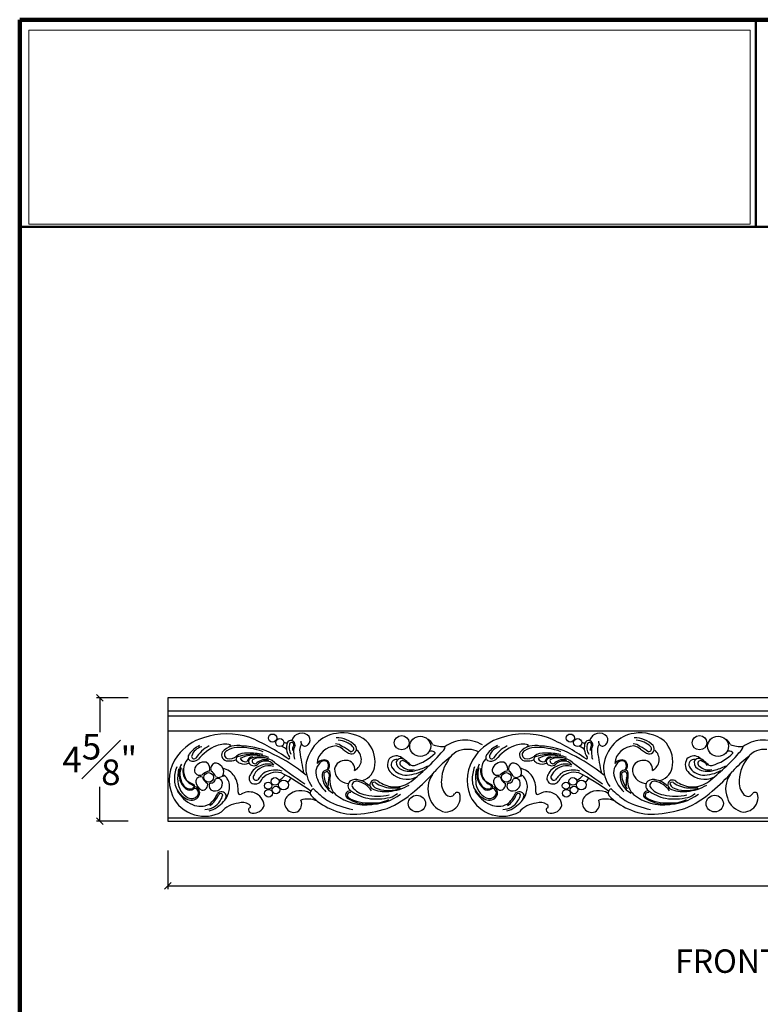
# Model space of a CAD drawing. Units: inches. Extents: x -22.6 to 33.8, y -31.1 to 42.7.
# Drawn here: x -22.6 to 5.2, y 5.8 to 42.7 of the extents above; entities that cross this region are included whole.
import ezdxf
from ezdxf.enums import TextEntityAlignment as Align

# ---------------------------------------------------------------- set-up
doc = ezdxf.new("R2010")
doc.units = ezdxf.units.IN
doc.header["$MEASUREMENT"] = 0
doc.layers.get('0').update_dxf_attribs({"lineweight": 0})
doc.styles.add('_TCW_TXTSTY_2', font='txt')
doc.styles.get("Standard").update_dxf_attribs({"font": 'TIMES.TTF'})
doc.dimstyles.get("Standard").update_dxf_attribs({"dimtxt": 0.15, "dimasz": 0.25, "dimexe": 0.125, "dimexo": 0.0625, "dimgap": 0.0625, "dimtad": 1, "dimtih": 1, "dimtoh": 1, "dimrnd": 0.01, "dimzin": 3, "dimdsep": 46, "dimtxsty": 'Standard', "dimcen": 0.09, "dimazin": 0, "dimtfac": 1, "dimtdec": 3, "dimtmove": 0, "dimatfit": 3, "dimfxl": 1, "dimfrac": 2, "dimtolj": 1, "dimtzin": 0, "dimarcsym": 0})
picture_1 = doc.add_image_def('image1.jpg', size_in_pixel=(1589, 400))

# ---------------------------------------------------------------- blocks, each defined once
blk = doc.blocks.new('_OBLIQUE')
at = {"color": 0, "linetype": 'ByBlock', "lineweight": -2}
blk.add_line((-0.5, -0.5), (0.5, 0.5), dxfattribs=at)
blk = doc.blocks.new('*D2')
at = {"color": 7, "linetype": 'Continuous', "lineweight": -2}
for p, q in [((-17.06, 11.568), (-17.06, 10.118)), ((30.94, 11.568), (30.94, 10.118)), ((-17.06, 10.243), (5.936, 10.243)), ((30.94, 10.243), (7.944, 10.243))]:
    blk.add_line(p, q, dxfattribs=at)
at = {"layer": 'Defpoints', "color": 0}
for p in [(-17.06, 11.631), (30.94, 11.631), (30.94, 10.243)]:
    blk.add_point(p, dxfattribs=at)
at = {"color": 7, "lineweight": -2, "xscale": 0.25, "yscale": 0.25, "zscale": 0.25, "rotation": 180}
blk.add_blockref('_OBLIQUE', (-17.06, 10.243), dxfattribs=at)
at = {"color": 7, "lineweight": -2, "xscale": 0.25, "yscale": 0.25, "zscale": 0.25}
blk.add_blockref('_OBLIQUE', (30.94, 10.243), dxfattribs=at)
at = {"color": 7, "insert": (6.94, 10.243), "char_height": 0.96, "attachment_point": 5, "style": '_TCW_TXTSTY_2'}
blk.add_mtext('\\A1;48"', dxfattribs=at)
blk = doc.blocks.new('*D3')
at = {"color": 7, "linetype": 'Continuous', "lineweight": -2}
for p, q in [((-18.547, 17.297), (-19.733, 17.297)), ((-19.608, 17.297), (-19.608, 16.012)), ((-19.608, 12.672), (-19.608, 13.957)), ((-18.547, 12.672), (-19.733, 12.672))]:
    blk.add_line(p, q, dxfattribs=at)
at = {"layer": 'Defpoints', "color": 0}
for p in [(-19.608, 17.297), (-18.485, 17.297), (-18.485, 12.672)]:
    blk.add_point(p, dxfattribs=at)
at = {"color": 7, "lineweight": -2, "xscale": 0.25, "yscale": 0.25, "zscale": 0.25}
for p, rotation in [((-19.608, 17.297), 90), ((-19.608, 12.672), 270)]:
    blk.add_blockref('_OBLIQUE', p, dxfattribs=dict(at, rotation=rotation))
at = {"color": 7, "insert": (-19.608, 14.984), "char_height": 0.96, "attachment_point": 5, "style": '_TCW_TXTSTY_2'}
blk.add_mtext('\\A1;4{\\H1.000000x;\\S5#8;}"', dxfattribs=at)

msp = doc.modelspace()

# ---------------------------------------------------------------- linework, layer by layer
at = {"color": 7, "linetype": 'Continuous', "lineweight": 90}
for p in [(-22.6119, -31.1063), (33.8124, 42.7181)]:
    msp.add_line(p, (-22.6119, 42.7181), dxfattribs=at)
at = {"color": 7, "linetype": 'Continuous', "lineweight": 50}
for p, q in [((5.0005, 34.9534), (5.0005, 42.7181)), ((-22.6119, 34.9534), (33.8124, 34.9534))]:
    msp.add_line(p, q, dxfattribs=at)
at = {"color": 7, "linetype": 'Continuous', "lineweight": 25}
for p, q in [((-17.0601, 17.297), (-17.0601, 12.672)), ((30.9399, 17.297), (-17.0601, 17.297)), ((30.9399, 16.797), (-17.0601, 16.797)), ((30.9399, 16.6095), (-17.0601, 16.6095)), ((30.9399, 16.047), (-17.0601, 16.047)), ((-17.0601, 12.797), (30.9399, 12.797)), ((-17.0601, 12.672), (30.9399, 12.672))]:
    msp.add_line(p, q, dxfattribs=at)
for centre, major_axis, start_param, end_param in [((-14.8247, 13.331), (2.7072, 0), 1.2546822, 1.9088074), ((-12.0486, 15.6102), (0.3655, 0), 1.7691131, 2.9027955), ((-12.0281, 15.6124), (0.3678, 0), 0.7405139, 1.8249679), ((-10.5771, 14.7876), (1.2275, 0), 1.699185, 2.402954), ((-10.5031, 14.5601), (1.4714, 0), 0.9193082, 1.7285642), ((-3.6547, 13.331), (2.7072, 0), 1.2546822, 1.9088074), ((-0.8786, 15.6102), (0.3655, 0), 1.7691131, 2.9027955), ((-0.8581, 15.6124), (0.3678, 0), 0.7405139, 1.8249679), ((0.5929, 14.7876), (1.2275, 0), 1.699185, 2.402954), ((0.6669, 14.5601), (1.4714, 0), 0.9193082, 1.7285642), ((-15.2283, 14.1565), (1.769, 0), 1.8538934, 2.5405896), ((-15.4701, 14.6922), (0.9293, 0), 2.0061841, 2.5660837), ((-14.8926, 14.6371), (0.9524, 0), 1.3744032, 1.9263617), ((-14.4458, 14.7897), (0.7477, 0), 1.307694, 2.4320675), ((-14.8494, 15.5664), (0.1456, 0), 5.3405296, 6.0831661), ((-17.4545, 8.417), (8.4144, 0), 0.9464578, 1.1455433), ((-12.6048, 15.7412), (0.1442, 0), 4.0089553, 4.9084745), ((-11.8022, 15.3949), (0.8045, 0), 2.8679205, 3.1841561), ((-12.4435, 15.5645), (0.1396, 0), 1.2820557, 2.838103), ((-11.9791, 15.4372), (0.5303, 0), 2.8966077, 3.6687806), ((-12.4127, 15.5385), (0.0843, 0), 6.0002593, 9.1401158), ((-12.4551, 15.5331), (0.1741, 0), 6.1545585, 7.5544871), ((-12.1199, 15.3629), (0.2647, 0), 2.4995501, 3.2989689), ((-11.8812, 15.297), (0.4586, 0), 2.6357976, 3.215626), ((-11.7081, 15.3427), (0.404, 0), 2.6875468, 3.3156636), ((-11.879, 15.6553), (0.1889, 0), 3.0261293, 3.8915886), ((-12.0379, 15.5039), (0.0348, 0), 0.9380475, 2.8470463), ((-11.9132, 15.6205), (0.1393, 0), 3.869335, 5.6980579), ((-10.2262, 14.5164), (1.6764, 0), 2.4199564, 2.995113), ((-11.9647, 15.7222), (0.2477, 0), 5.4556169, 6.8568081), ((-10.7818, 15.1619), (0.4197, 0), 0.8861429, 1.5379084), ((-10.7201, 14.8923), (0.9395, 0), 0.7404206, 1.5883351), ((-10.686, 14.9468), (0.7844, 0), 0.7498226, 1.5378976), ((-10.1723, 15.3785), (0.1952, 0), 4.5837783, 7.0113481), ((-10.4728, 14.8995), (1.1885, 0), 6.1699853, 7.0427153), ((-7.4065, 15.4715), (0.2882, 0), 0.2739615, 1.1674039), ((-6.7112, 16.505), (1.0773, 0), 4.3140159, 4.7696739), ((-5.8736, 14.4433), (1.3143, 0), 1.6689685, 2.2023142), ((-5.9282, 14.4062), (1.3484, 0), 1.045509, 1.6258997), ((-4.0583, 14.1565), (1.769, 0), 1.8538934, 2.5405896), ((-4.3001, 14.6922), (0.9293, 0), 2.0061841, 2.5660837), ((-3.7226, 14.6371), (0.9524, 0), 1.3744032, 1.9263617), ((-3.2758, 14.7897), (0.7477, 0), 1.307694, 2.4320675), ((-3.6794, 15.5664), (0.1456, 0), 5.3405296, 6.0831661), ((-6.2845, 8.417), (8.4144, 0), 0.9464578, 1.1455433), ((-1.4348, 15.7412), (0.1442, 0), 4.0089553, 4.9084745), ((-0.6322, 15.3949), (0.8045, 0), 2.8679205, 3.1841561), ((-1.2735, 15.5645), (0.1396, 0), 1.2820557, 2.838103), ((-0.8091, 15.4372), (0.5303, 0), 2.8966077, 3.6687806), ((-1.2427, 15.5385), (0.0843, 0), 6.0002593, 9.1401158), ((-1.2851, 15.5331), (0.1741, 0), 6.1545585, 7.5544871), ((-0.9499, 15.3629), (0.2647, 0), 2.4995501, 3.2989689), ((-0.7112, 15.297), (0.4586, 0), 2.6357976, 3.215626), ((-0.5381, 15.3427), (0.404, 0), 2.6875468, 3.3156636), ((-0.709, 15.6553), (0.1889, 0), 3.0261293, 3.8915886), ((-0.8679, 15.5039), (0.0348, 0), 0.9380475, 2.8470463), ((-0.7432, 15.6205), (0.1393, 0), 3.869335, 5.6980579), ((0.9438, 14.5164), (1.6764, 0), 2.4199564, 2.995113), ((-0.7947, 15.7222), (0.2477, 0), 5.4556169, 6.8568081), ((0.3882, 15.1619), (0.4197, 0), 0.8861429, 1.5379084), ((0.4499, 14.8923), (0.9395, 0), 0.7404206, 1.5883351), ((0.484, 14.9468), (0.7844, 0), 0.7498226, 1.5378976), ((0.9977, 15.3785), (0.1952, 0), 4.5837783, 7.0113481), ((0.6972, 14.8995), (1.1885, 0), 6.1699853, 7.0427153), ((3.7635, 15.4715), (0.2882, 0), 0.2739615, 1.1674039), ((4.4588, 16.505), (1.0773, 0), 4.3140159, 4.7696739), ((5.2964, 14.4433), (1.3143, 0), 1.6689685, 2.2023142), ((5.2418, 14.4062), (1.3484, 0), 1.045509, 1.6258997), ((-16.1434, 15.0712), (0.1552, 0), 2.3251283, 4.1156249), ((-15.642, 14.9508), (0.5493, 0), 1.8356702, 2.8065722), ((-14.888, 14.3717), (1.3132, 0), 2.0553987, 2.5924966), ((-14.5639, 13.9855), (1.7013, 0), 1.9693376, 2.4925242), ((-14.7988, 15.159), (0.2384, 0), 2.688087, 4.6921971), ((-14.7718, 15.17), (0.1641, 0), 2.05345, 4.3152446), ((-14.4399, 14.7334), (0.7239, 0), 1.612802, 2.1697697), ((-14.1248, 14.6321), (0.612, 0), 1.4739199, 2.1864829), ((-14.3719, 13.0189), (2.5016, 0), 1.2069046, 1.6101199), ((-13.8985, 13.601), (1.6318, 0), 1.1757331, 1.8814027), ((-13.8136, 14.0095), (1.1742, 0), 1.393846, 2.0327581), ((-14.3172, 13.0907), (2.4833, 0), 1.0537389, 1.5442694), ((-13.9889, 12.7134), (2.5984, 0), 1.3767961, 1.6003331), ((-13.6277, 14.2199), (0.8891, 0), 0.8610357, 1.9376667), ((-15.6069, 10.223), (5.7145, 0), 0.8581955, 1.1146208), ((-12.9717, 15.029), (0.5027, 0), 0.7560297, 1.1529691), ((-11.889, 15.4503), (0.7227, 0), 3.2687295, 3.7271933), ((-11.0337, 15.2951), (1.3053, 0), 3.1660533, 3.3853536), ((4.2335, 17.5397), (16.5072, 0), 3.2842293, 3.3353263), ((-10.7326, 14.7873), (0.7292, 0), 1.5885867, 3.0722008), ((-10.8055, 15.0716), (0.4386, 0), 0.7734614, 1.4337689), ((-11.3628, 13.9142), (1.8261, 0), 0.8833916, 1.0888514), ((-9.7779, 16.1637), (1.0911, 0), 3.9993458, 4.3178687), ((-10.1938, 15.386), (0.1142, 0), 4.6225337, 7.0540959), ((-10.2735, 14.9837), (0.4785, 0), 5.19537, 7.1434166), ((-8.495, 14.7952), (0.3361, 0), 1.0552243, 2.4442027), ((-8.2848, 16.3497), (1.7108, 0), 4.995525, 5.53386), ((-10.7231, 18.2317), (5.0028, 0), 5.4316837, 5.6130035), ((-7.1843, 15.0596), (0.2462, 0), 1.0383409, 1.7687438), ((-7.0614, 15.2346), (0.0308, 0), 5.9577807, 7.7845951), ((-7.0485, 15.546), (0.4072, 0), 5.3614798, 6.0810477), ((-5.8529, 14.6139), (0.7779, 0), 1.4449954, 2.4771746), ((-5.7464, 14.6891), (0.6938, 0), 1.0559881, 1.5835991), ((-4.9734, 15.0712), (0.1552, 0), 2.3251283, 4.1156249), ((-4.472, 14.9508), (0.5493, 0), 1.8356702, 2.8065722), ((-3.718, 14.3717), (1.3132, 0), 2.0553987, 2.5924966), ((-3.3939, 13.9855), (1.7013, 0), 1.9693376, 2.4925242), ((-3.6288, 15.159), (0.2384, 0), 2.688087, 4.6921971), ((-3.6018, 15.17), (0.1641, 0), 2.05345, 4.3152446), ((-3.2699, 14.7334), (0.7239, 0), 1.612802, 2.1697697), ((-2.9548, 14.6321), (0.612, 0), 1.4739199, 2.1864829), ((-3.2019, 13.0189), (2.5016, 0), 1.2069046, 1.6101199), ((-2.7285, 13.601), (1.6318, 0), 1.1757331, 1.8814027), ((-2.6436, 14.0095), (1.1742, 0), 1.393846, 2.0327581), ((-3.1472, 13.0907), (2.4833, 0), 1.0537389, 1.5442694), ((-2.8189, 12.7134), (2.5984, 0), 1.3767961, 1.6003331), ((-2.4577, 14.2199), (0.8891, 0), 0.8610357, 1.9376667), ((-4.4369, 10.223), (5.7145, 0), 0.8581955, 1.1146208), ((-1.8017, 15.029), (0.5027, 0), 0.7560297, 1.1529691), ((-0.719, 15.4503), (0.7227, 0), 3.2687295, 3.7271933), ((0.1363, 15.2951), (1.3053, 0), 3.1660533, 3.3853536), ((15.4035, 17.5397), (16.5072, 0), 3.2842293, 3.3353263), ((0.4374, 14.7873), (0.7292, 0), 1.5885867, 3.0722008), ((0.3645, 15.0716), (0.4386, 0), 0.7734614, 1.4337689), ((-0.1928, 13.9142), (1.8261, 0), 0.8833916, 1.0888514), ((1.3921, 16.1637), (1.0911, 0), 3.9993458, 4.3178687), ((0.9762, 15.386), (0.1142, 0), 4.6225337, 7.0540959), ((0.8965, 14.9837), (0.4785, 0), 5.19537, 7.1434166), ((2.675, 14.7952), (0.3361, 0), 1.0552243, 2.4442027), ((2.8852, 16.3497), (1.7108, 0), 4.995525, 5.53386), ((0.4469, 18.2317), (5.0028, 0), 5.4316837, 5.6130035), ((3.9857, 15.0596), (0.2462, 0), 1.0383409, 1.7687438), ((4.1086, 15.2346), (0.0308, 0), 5.9577807, 7.7845951), ((4.1215, 15.546), (0.4072, 0), 5.3614798, 6.0810477), ((5.3171, 14.6139), (0.7779, 0), 1.4449954, 2.4771746), ((-15.4289, 14.211), (1.5731, 0), 2.4980915, 3.5363838), ((-15.6432, 14.4338), (0.9865, 0), 2.7326858, 3.3774632), ((-15.7729, 14.5804), (0.6935, 0), 2.4354213, 3.7257781), ((-16.1052, 15.2487), (0.3366, 0), 4.3304898, 5.2976658), ((-16.0703, 15.1014), (0.0937, 0), 2.8755253, 5.4487709), ((-15.6873, 14.5183), (0.382, 0), 1.3911248, 2.9297898), ((-15.7757, 14.6358), (0.2984, 0), 5.9685847, 7.3012146), ((-15.2056, 14.635), (0.2437, 0), 2.0168505, 3.5265227), ((-15.2936, 14.5449), (0.3137, 0), 0.5979824, 1.6255316), ((-14.727, 15.3276), (0.3328, 0), 4.3808542, 5.5568206), ((-14.7591, 15.6066), (0.7036, 0), 4.6492185, 5.0816575), ((-14.3714, 14.9767), (0.1309, 0), 1.7698155, 3.2042283), ((-14.247, 15.1063), (0.2922, 0), 3.6511849, 4.3762734), ((-14.1912, 15.164), (0.3685, 0), 4.2868017, 5.1583837), ((-14.1452, 15.0975), (0.2064, 0), 3.5198966, 5.0179846), ((-13.8474, 14.8474), (0.2438, 0), 1.6393211, 2.8831645), ((-13.8999, 14.9018), (0.1319, 0), 1.9323836, 3.514353), ((-13.8291, 14.9722), (0.2283, 0), 3.7000282, 5.3883362), ((-13.7845, 14.9304), (0.1088, 0), 2.7044975, 5.4451829), ((-13.5818, 14.4323), (0.6379, 0), 1.3292508, 2.062773), ((-13.2589, 14.1432), (0.6258, 0), 1.2915952, 2.6816211), ((-13.4153, 14.5812), (0.4084, 0), 1.1915947, 2.382828), ((-13.408, 14.5688), (0.3674, 0), 1.5160922, 2.4301426), ((-13.2786, 14.048), (0.7929, 0), 1.3135689, 1.9759018), ((-13.365, 14.5705), (0.3658, 0), 0.6639455, 1.6336371), ((4.9648, 37.556), (29.6147, 0), 4.0585357, 4.1056381), ((-12.5203, 15.0399), (0.0388, 0), 4.3034042, 7.0120328), ((-10.9709, 14.4944), (0.5331, 0), 2.2083075, 3.4851754), ((-11.1604, 14.602), (0.3855, 0), 1.7990001, 2.4610725), ((-11.1929, 14.772), (0.17, 0), 0.5665393, 2.1657697), ((-11.1993, 14.761), (0.2162, 0), 0.447961, 1.796185), ((-11.3458, 14.746), (0.319, 0), 5.802275, 6.6624882), ((-11.2507, 14.7569), (0.265, 0), 5.5747803, 6.661293), ((-10.3987, 14.558), (0.4097, 0), 1.4904965, 2.933115), ((-10.3845, 14.6268), (0.3376, 0), 6.1229271, 7.7985198), ((-9.9489, 14.8028), (0.6579, 0), 5.0191515, 6.2314419), ((-8.3819, 14.7854), (0.4342, 0), 2.5941135, 3.9820401), ((-8.4723, 14.7859), (0.2085, 0), 1.4679296, 3.5631626), ((-8.1793, 14.8829), (0.3078, 0), 3.1016369, 4.4108743), ((-8.3107, 14.8442), (0.1838, 0), 1.0622098, 2.8520573), ((-8.2417, 14.8364), (0.1101, 0), 1.5481358, 4.3157699), ((-9.3827, 13.4703), (1.9704, 0), 0.7673971, 1.006777), ((-8.5394, 14.2786), (0.7506, 0), 0.7350106, 1.1594606), ((-7.8531, 14.9609), (0.2088, 0), 4.1495527, 4.9356687), ((-3.0785, 11.144), (5.2987, 0), 2.2642051, 2.4166904), ((-5.2561, 14.1397), (1.5393, 0), 2.4279208, 3.0925865), ((-4.2589, 14.211), (1.5731, 0), 2.4980915, 3.5363838), ((-4.4732, 14.4338), (0.9865, 0), 2.7326858, 3.3774632), ((-4.6029, 14.5804), (0.6935, 0), 2.4354213, 3.7257781), ((-4.9352, 15.2487), (0.3366, 0), 4.3304898, 5.2976658), ((-4.9003, 15.1014), (0.0937, 0), 2.8755253, 5.4487709), ((-4.5173, 14.5183), (0.382, 0), 1.3911248, 2.9297898), ((-4.6057, 14.6358), (0.2984, 0), 5.9685847, 7.3012146), ((-4.0356, 14.635), (0.2437, 0), 2.0168505, 3.5265227), ((-4.1236, 14.5449), (0.3137, 0), 0.5979824, 1.6255316), ((-3.557, 15.3276), (0.3328, 0), 4.3808542, 5.5568206), ((-3.5891, 15.6066), (0.7036, 0), 4.6492185, 5.0816575), ((-3.2014, 14.9767), (0.1309, 0), 1.7698155, 3.2042283), ((-3.077, 15.1063), (0.2922, 0), 3.6511849, 4.3762734), ((-3.0212, 15.164), (0.3685, 0), 4.2868017, 5.1583837), ((-2.9752, 15.0975), (0.2064, 0), 3.5198966, 5.0179846), ((-2.6774, 14.8474), (0.2438, 0), 1.6393211, 2.8831645), ((-2.7299, 14.9018), (0.1319, 0), 1.9323836, 3.514353), ((-2.6591, 14.9722), (0.2283, 0), 3.7000282, 5.3883362), ((-2.6145, 14.9304), (0.1088, 0), 2.7044975, 5.4451829), ((-2.4118, 14.4323), (0.6379, 0), 1.3292508, 2.062773), ((-2.0889, 14.1432), (0.6258, 0), 1.2915952, 2.6816211), ((-2.2453, 14.5812), (0.4084, 0), 1.1915947, 2.382828), ((-2.238, 14.5688), (0.3674, 0), 1.5160922, 2.4301426), ((-2.1086, 14.048), (0.7929, 0), 1.3135689, 1.9759018), ((-2.195, 14.5705), (0.3658, 0), 0.6639455, 1.6336371), ((16.1348, 37.556), (29.6147, 0), 4.0585357, 4.1056381), ((-1.3503, 15.0399), (0.0388, 0), 4.3034042, 7.0120328), ((0.1991, 14.4944), (0.5331, 0), 2.2083075, 3.4851754), ((0.0096, 14.602), (0.3855, 0), 1.7990001, 2.4610725), ((-0.0229, 14.772), (0.17, 0), 0.5665393, 2.1657697), ((-0.0293, 14.761), (0.2162, 0), 0.447961, 1.796185), ((-0.1758, 14.746), (0.319, 0), 5.802275, 6.6624882), ((-0.0807, 14.7569), (0.265, 0), 5.5747803, 6.661293), ((0.7713, 14.558), (0.4097, 0), 1.4904965, 2.933115), ((0.7855, 14.6268), (0.3376, 0), 6.1229271, 7.7985198), ((1.2211, 14.8028), (0.6579, 0), 5.0191515, 6.2314419), ((2.7881, 14.7854), (0.4342, 0), 2.5941135, 3.9820401), ((2.6977, 14.7859), (0.2085, 0), 1.4679296, 3.5631626), ((2.9907, 14.8829), (0.3078, 0), 3.1016369, 4.4108743), ((2.8593, 14.8442), (0.1838, 0), 1.0622098, 2.8520573), ((2.9283, 14.8364), (0.1101, 0), 1.5481358, 4.3157699), ((1.7873, 13.4703), (1.9704, 0), 0.7673971, 1.006777), ((2.6306, 14.2786), (0.7506, 0), 0.7350106, 1.1594606), ((3.3169, 14.9609), (0.2088, 0), 4.1495527, 4.9356687), ((8.0915, 11.144), (5.2987, 0), 2.2642051, 2.4166904), ((5.9139, 14.1397), (1.5393, 0), 2.4279208, 3.0925865), ((-15.3747, 14.2354), (1.4346, 0), 2.7931568, 3.1656308), ((-15.2534, 14.3167), (1.4349, 0), 2.9100746, 3.2578539), ((-15.8233, 14.435), (0.7784, 0), 2.8173409, 3.769789), ((-15.9179, 14.5544), (0.576, 0), 2.9635346, 3.9483919), ((-15.8546, 14.5895), (0.2062, 0), 3.1102186, 5.1783499), ((-15.4153, 14.0846), (0.4849, 0), 1.7295001, 2.3674233), ((-15.6053, 14.2603), (0.3439, 0), 0.2557853, 1.0408787), ((-15.2522, 14.5215), (0.2964, 0), 5.6945862, 7.0279878), ((-15.1482, 14.2288), (0.476, 0), 1.0969941, 1.2434001), ((-15.1683, 13.9769), (0.7245, 0), 0.4757496, 1.237067), ((-13.7726, 14.2813), (0.2359, 0), 2.4837948, 4.1941816), ((-13.3712, 14.1671), (0.644, 0), 1.9192666, 2.7217242), ((-13.7352, 14.3229), (0.1245, 0), 2.3154783, 5.1722817), ((-12.9502, 13.8401), (0.8268, 0), 2.1607185, 2.6521446), ((-12.9877, 13.8392), (0.689, 0), 1.3103644, 2.4421236), ((-13.0276, 13.7571), (0.8626, 0), 1.2701767, 2.030285), ((-16.3196, 8.0003), (7.5776, 0), 0.9147939, 1.0892918), ((-10.5225, 14.7054), (1.3631, 0), 3.1057203, 3.7369819), ((-10.4904, 14.3825), (0.776, 0), 3.071499, 4.2289681), ((-11.0905, 14.4203), (0.1747, 0), 0.8964206, 3.0549556), ((-11.0903, 14.4137), (0.117, 0), 1.2554658, 3.4261564), ((-11.179, 14.3832), (0.1898, 0), 5.7255847, 7.1349426), ((-11.6272, 14.385), (0.6685, 0), 6.0214138, 6.5449568), ((-10.2416, 14.6169), (0.5584, 0), 3.098995, 4.5982403), ((-8.1007, 15.0247), (0.8078, 0), 3.9274137, 5.1575356), ((-8.0947, 15.027), (0.6594, 0), 3.6747226, 4.5953713), ((-7.9244, 15.078), (0.5034, 0), 3.9157868, 4.929608), ((-7.9816, 15.259), (0.7423, 0), 4.312183, 5.0448243), ((-8.1796, 15.7999), (1.4558, 0), 4.7178572, 5.2151703), ((-11.0664, 18.0363), (5.0918, 0), 5.3559356, 5.5086786), ((-12.4638, 18.9963), (7.123, 0), 5.4245866, 5.5768528), ((-8.0505, 15.9882), (1.4901, 0), 4.9227764, 5.2418137), ((-6.3308, 13.8831), (0.9729, 0), 2.5371518, 3.5071756), ((-4.2047, 14.2354), (1.4346, 0), 2.7931568, 3.1656308), ((-4.0834, 14.3167), (1.4349, 0), 2.9100746, 3.2578539), ((-4.6533, 14.435), (0.7784, 0), 2.8173409, 3.769789), ((-4.7479, 14.5544), (0.576, 0), 2.9635346, 3.9483919), ((-4.6846, 14.5895), (0.2062, 0), 3.1102186, 5.1783499), ((-4.2453, 14.0846), (0.4849, 0), 1.7295001, 2.3674233), ((-4.4353, 14.2603), (0.3439, 0), 0.2557853, 1.0408787), ((-4.0822, 14.5215), (0.2964, 0), 5.6945862, 7.0279878), ((-3.9782, 14.2288), (0.476, 0), 1.0969941, 1.2434001), ((-3.9983, 13.9769), (0.7245, 0), 0.4757496, 1.237067), ((-2.6026, 14.2813), (0.2359, 0), 2.4837948, 4.1941816), ((-2.2012, 14.1671), (0.644, 0), 1.9192666, 2.7217242), ((-2.5652, 14.3229), (0.1245, 0), 2.3154783, 5.1722817), ((-1.7802, 13.8401), (0.8268, 0), 2.1607185, 2.6521446), ((-1.8177, 13.8392), (0.689, 0), 1.3103644, 2.4421236), ((-1.8576, 13.7571), (0.8626, 0), 1.2701767, 2.030285), ((-5.1496, 8.0003), (7.5776, 0), 0.9147939, 1.0892918), ((0.6475, 14.7054), (1.3631, 0), 3.1057203, 3.7369819), ((0.6796, 14.3825), (0.776, 0), 3.071499, 4.2289681), ((0.0795, 14.4203), (0.1747, 0), 0.8964206, 3.0549556), ((0.0797, 14.4137), (0.117, 0), 1.2554658, 3.4261564), ((-0.009, 14.3832), (0.1898, 0), 5.7255847, 7.1349426), ((-0.4572, 14.385), (0.6685, 0), 6.0214138, 6.5449568), ((0.9284, 14.6169), (0.5584, 0), 3.098995, 4.5982403), ((3.0693, 15.0247), (0.8078, 0), 3.9274137, 5.1575356), ((3.0753, 15.027), (0.6594, 0), 3.6747226, 4.5953713), ((3.2456, 15.078), (0.5034, 0), 3.9157868, 4.929608), ((3.1884, 15.259), (0.7423, 0), 4.312183, 5.0448243), ((2.9904, 15.7999), (1.4558, 0), 4.7178572, 5.2151703), ((0.1036, 18.0363), (5.0918, 0), 5.3559356, 5.5086786), ((-1.2938, 18.9963), (7.123, 0), 5.4245866, 5.5768528), ((3.1195, 15.9882), (1.4901, 0), 4.9227764, 5.2418137), ((4.8392, 13.8831), (0.9729, 0), 2.5371518, 3.5071756), ((-16.0158, 14.2304), (0.7937, 0), 3.1785723, 3.838073), ((-15.9141, 14.1905), (0.7654, 0), 3.1881364, 4.2022793), ((-15.9555, 14.394), (0.674, 0), 3.4263215, 4.0372168), ((-15.7251, 14.8838), (0.9369, 0), 3.9802823, 4.3187592), ((-15.8821, 14.578), (0.6185, 0), 3.933926, 4.3736534), ((-16.1387, 13.9662), (0.1013, 0), 5.2051539, 7.2885215), ((-15.8202, 14.1513), (0.1903, 0), 1.206564, 3.2259756), ((-15.5886, 14.1957), (0.4258, 0), 3.2878561, 4.2433753), ((-15.7772, 14.0399), (0.2184, 0), 4.6948469, 6.5220418), ((-15.3687, 14.4236), (0.3977, 0), 3.4071914, 4.1962571), ((-15.2831, 13.9962), (0.2252, 0), 2.6001604, 3.9345637), ((-15.4287, 14.2468), (0.1512, 0), 4.3939445, 6.2831853), ((-15.2931, 14.0797), (0.2879, 0), 4.1725818, 6.6833024), ((-15.1822, 14.101), (0.1786, 0), 0.5285375, 2.1334505), ((-15.1527, 14.5355), (0.2316, 0), 4.1679232, 5.3994697), ((-15.0068, 14.4656), (0.1051, 0), 4.731842, 5.4746655), ((-15.2274, 14.0614), (0.4511, 0), 0.4747595, 0.8633265), ((-15.2873, 13.9721), (0.5494, 0), 6.0019692, 6.8580477), ((-15.4625, 13.8548), (1.0441, 0), 6.1925013, 6.7376208), ((-13.7874, 14.3372), (0.282, 0), 4.3421518, 6.0234347), ((-13.1585, 14.7296), (0.6076, 0), 5.1800509, 5.6619796), ((-12.9534, 14.5641), (0.5913, 0), 5.44832, 5.7353768), ((-10.1392, 14.7316), (1.3998, 0), 3.4503074, 3.9299767), ((-10.3236, 14.437), (0.8809, 0), 3.2063861, 3.8527594), ((-10.2216, 14.1125), (0.8164, 0), 2.9191606, 3.2688585), ((-10.2368, 14.183), (0.7456, 0), 3.0928566, 3.9321113), ((-10.0671, 14.0021), (0.2329, 0), 2.3242652, 4.0600995), ((-10.0038, 13.8541), (0.3926, 0), 1.2513082, 2.1740786), ((-9.9778, 14.0034), (0.1712, 0), 1.3953791, 3.3394809), ((-10.1294, 13.354), (0.8608, 0), 0.5879485, 1.3583717), ((-10.1025, 13.4275), (0.8444, 0), 0.7662375, 1.3048076), ((-9.294, 14.037), (0.182, 0), 0.8252687, 4.0621109), ((-9.3165, 14.0663), (0.0747, 0), 0.8066715, 3.5109263), ((-9.089, 14.197), (0.3387, 0), 3.6418796, 4.469495), ((-8.621, 14.9722), (1.0943, 0), 4.0833238, 4.6413643), ((-8.4724, 15.1198), (1.2099, 0), 4.0974202, 4.5807539), ((-8.89, 15.3993), (1.6738, 0), 4.7891945, 5.2683512), ((-8.5308, 14.8795), (0.9558, 0), 4.607055, 5.2871682), ((-6.0748, 14.126), (0.7243, 0), 3.0175368, 3.8456014), ((-4.8458, 14.2304), (0.7937, 0), 3.1785723, 3.838073), ((-4.7441, 14.1905), (0.7654, 0), 3.1881364, 4.2022793), ((-4.7855, 14.394), (0.674, 0), 3.4263215, 4.0372168), ((-4.5551, 14.8838), (0.9369, 0), 3.9802823, 4.3187592), ((-4.7121, 14.578), (0.6185, 0), 3.933926, 4.3736534), ((-4.9687, 13.9662), (0.1013, 0), 5.2051539, 7.2885215), ((-4.6502, 14.1513), (0.1903, 0), 1.206564, 3.2259756), ((-4.4186, 14.1957), (0.4258, 0), 3.2878561, 4.2433753), ((-4.6072, 14.0399), (0.2184, 0), 4.6948469, 6.5220418), ((-4.1987, 14.4236), (0.3977, 0), 3.4071914, 4.1962571), ((-4.1131, 13.9962), (0.2252, 0), 2.6001604, 3.9345637), ((-4.2587, 14.2468), (0.1512, 0), 4.3939445, 6.2831853), ((-4.1231, 14.0797), (0.2879, 0), 4.1725818, 6.6833024), ((-4.0122, 14.101), (0.1786, 0), 0.5285375, 2.1334505), ((-3.9827, 14.5355), (0.2316, 0), 4.1679232, 5.3994697), ((-3.8368, 14.4656), (0.1051, 0), 4.731842, 5.4746655), ((-4.0574, 14.0614), (0.4511, 0), 0.4747595, 0.8633265), ((-4.1173, 13.9721), (0.5494, 0), 6.0019692, 6.8580477), ((-4.2925, 13.8548), (1.0441, 0), 6.1925013, 6.7376208), ((-2.6174, 14.3372), (0.282, 0), 4.3421518, 6.0234347), ((-1.9885, 14.7296), (0.6076, 0), 5.1800509, 5.6619796), ((-1.7834, 14.5641), (0.5913, 0), 5.44832, 5.7353768), ((1.0308, 14.7316), (1.3998, 0), 3.4503074, 3.9299767), ((0.8464, 14.437), (0.8809, 0), 3.2063861, 3.8527594), ((0.9484, 14.1125), (0.8164, 0), 2.9191606, 3.2688585), ((0.9332, 14.183), (0.7456, 0), 3.0928566, 3.9321113), ((1.1029, 14.0021), (0.2329, 0), 2.3242652, 4.0600995), ((1.1662, 13.8541), (0.3926, 0), 1.2513082, 2.1740786), ((1.1922, 14.0034), (0.1712, 0), 1.3953791, 3.3394809), ((1.0406, 13.354), (0.8608, 0), 0.5879485, 1.3583717), ((1.0675, 13.4275), (0.8444, 0), 0.7662375, 1.3048076), ((1.876, 14.037), (0.182, 0), 0.8252687, 4.0621109), ((1.8535, 14.0663), (0.0747, 0), 0.8066715, 3.5109263), ((2.081, 14.197), (0.3387, 0), 3.6418796, 4.469495), ((2.549, 14.9722), (1.0943, 0), 4.0833238, 4.6413643), ((2.6976, 15.1198), (1.2099, 0), 4.0974202, 4.5807539), ((2.28, 15.3993), (1.6738, 0), 4.7891945, 5.2683512), ((2.6392, 14.8795), (0.9558, 0), 4.607055, 5.2871682), ((5.0952, 14.126), (0.7243, 0), 3.0175368, 3.8456014), ((-15.6246, 14.3684), (1.2218, 0), 3.6235643, 4.2868995), ((-15.993, 14.1624), (0.769, 0), 3.748594, 4.3589227), ((-16.2133, 14.171), (0.3021, 0), 3.7957312, 4.7813115), ((-16.2294, 14.0758), (0.2456, 0), 4.0685865, 5.3117544), ((-16.1677, 13.7538), (0.3118, 0), 4.4144353, 6.0381821), ((-16.1806, 13.9769), (0.101, 0), 4.5942419, 6.6851265), ((-16.0869, 13.7295), (0.1843, 0), 5.5939207, 7.5965342), ((-16.1009, 13.7334), (0.2419, 0), 0.9180141, 1.2752553), ((-16.0773, 13.7551), (0.2098, 0), 0.578794, 0.942352), ((-16.1009, 13.7334), (0.2419, 0), 6.0557687, 6.8863172), ((-16.0801, 14.0351), (0.949, 0), 5.3745681, 5.9148378), ((-15.0466, 13.5738), (0.2013, 0), 0.4383314, 2.3979626), ((-15.0756, 13.6244), (0.0863, 0), 0.3525627, 2.7890299), ((-15.541, 13.9233), (0.7882, 0), 5.6232707, 6.1535177), ((-14.3474, 13.7467), (0.0772, 0), 2.9137546, 5.2144956), ((-14.0062, 13.2363), (0.5523, 0), 1.2015393, 2.1535247), ((-14.0025, 13.2286), (0.5585, 0), 0.0636497, 1.2129899), ((-12.0724, 13.1555), (0.6825, 0), 1.0137384, 2.3408249), ((-11.5445, 13.7291), (0.1677, 0), 1.8614955, 3.7467777), ((-7.8774, 17.4544), (5.243, 0), 3.9248789, 4.057367), ((-9.6251, 15.0135), (1.7956, 0), 4.0272932, 4.838271), ((-10.2277, 13.6534), (0.1585, 0), 1.5063904, 4.048837), ((-10.2117, 13.6385), (0.1137, 0), 1.343653, 4.0122371), ((-9.1873, 15.1071), (1.6769, 0), 4.0576133, 4.4901382), ((-9.5211, 14.3706), (0.7493, 0), 3.7271899, 4.5742023), ((-9.4346, 15.0107), (1.7622, 0), 4.6684376, 5.3930156), ((-8.9141, 14.7748), (1.0331, 0), 4.2181001, 4.8605258), ((-8.789, 15.0204), (1.2419, 0), 4.4001741, 5.0986441), ((-10.5153, 16.6863), (4.0388, 0), 5.1418774, 5.4467108), ((-8.9253, 14.2131), (0.7037, 0), 5.0068175, 5.45978), ((-8.6167, 15.3862), (1.5227, 0), 4.658527, 4.8926647), ((-6.469, 13.795), (0.202, 0), 3.8143734, 5.7198841), ((-6.1992, 13.6467), (0.1091, 0), 0.7315378, 2.7078347), ((-6.562, 13.5518), (0.4758, 0), 5.9152753, 6.6510953), ((-4.4546, 14.3684), (1.2218, 0), 3.6235643, 4.2868995), ((-4.823, 14.1624), (0.769, 0), 3.748594, 4.3589227), ((-5.0433, 14.171), (0.3021, 0), 3.7957312, 4.7813115), ((-5.0594, 14.0758), (0.2456, 0), 4.0685865, 5.3117544), ((-4.9977, 13.7538), (0.3118, 0), 4.4144353, 6.0381821), ((-5.0106, 13.9769), (0.101, 0), 4.5942419, 6.6851265), ((-4.9169, 13.7295), (0.1843, 0), 5.5939207, 7.5965342), ((-4.9309, 13.7334), (0.2419, 0), 0.9180141, 1.2752553), ((-4.9073, 13.7551), (0.2098, 0), 0.578794, 0.942352), ((-4.9309, 13.7334), (0.2419, 0), 6.0557687, 6.8863172), ((-4.9101, 14.0351), (0.949, 0), 5.3745681, 5.9148378), ((-3.8766, 13.5738), (0.2013, 0), 0.4383314, 2.3979626), ((-3.9056, 13.6244), (0.0863, 0), 0.3525627, 2.7890299), ((-4.371, 13.9233), (0.7882, 0), 5.6232707, 6.1535177), ((-3.1774, 13.7467), (0.0772, 0), 2.9137546, 5.2144956), ((-2.8362, 13.2363), (0.5523, 0), 1.2015393, 2.1535247), ((-2.8325, 13.2286), (0.5585, 0), 0.0636497, 1.2129899), ((-0.9024, 13.1555), (0.6825, 0), 1.0137384, 2.3408249), ((-0.3745, 13.7291), (0.1677, 0), 1.8614955, 3.7467777), ((3.2926, 17.4544), (5.243, 0), 3.9248789, 4.057367), ((1.5449, 15.0135), (1.7956, 0), 4.0272932, 4.838271), ((0.9423, 13.6534), (0.1585, 0), 1.5063904, 4.048837), ((0.9583, 13.6385), (0.1137, 0), 1.343653, 4.0122371), ((1.9827, 15.1071), (1.6769, 0), 4.0576133, 4.4901382), ((1.6489, 14.3706), (0.7493, 0), 3.7271899, 4.5742023), ((1.7354, 15.0107), (1.7622, 0), 4.6684376, 5.3930156), ((2.2559, 14.7748), (1.0331, 0), 4.2181001, 4.8605258), ((2.381, 15.0204), (1.2419, 0), 4.4001741, 5.0986441), ((0.6547, 16.6863), (4.0388, 0), 5.1418774, 5.4467108), ((2.2447, 14.2131), (0.7037, 0), 5.0068175, 5.45978), ((2.5533, 15.3862), (1.5227, 0), 4.658527, 4.8926647), ((4.701, 13.795), (0.202, 0), 3.8143734, 5.7198841), ((4.9708, 13.6467), (0.1091, 0), 0.7315378, 2.7078347), ((4.608, 13.5518), (0.4758, 0), 5.9152753, 6.6510953), ((-15.6759, 14.1184), (1.3082, 0), 3.5413319, 4.4178159), ((-16.1655, 13.8043), (0.2944, 0), 4.2838975, 5.5605371), ((-15.8311, 13.8888), (0.6842, 0), 4.2619431, 5.2231181), ((-15.6945, 13.7812), (0.699, 0), 4.7591833, 5.7398112), ((-15.883, 14.1688), (1.2138, 0), 5.0280389, 5.5727443), ((-16.0354, 13.9966), (0.9481, 0), 5.3373448, 5.898447), ((-15.6874, 13.8182), (0.7136, 0), 5.6886243, 6.0412977), ((-14.346, 12.4971), (0.8809, 0), 1.6380952, 2.4782146), ((-15.3136, 13.6765), (0.4498, 0), 5.606952, 6.2365368), ((-14.2505, 12.9312), (0.4561, 0), 1.0013463, 1.9168684), ((-14.0496, 13.2238), (0.0926, 0), 5.6021566, 7.3465829), ((-12.3103, 13.356), (0.3686, 0), 2.269796, 5.0185312), ((-12.4043, 13.3155), (0.3713, 0), 5.2974616, 6.682364), ((-11.7959, 12.7956), (0.7331, 0), 1.1222264, 1.9424811), ((-10.0625, 15.0616), (2.1917, 0), 3.88058, 4.2932278), ((-9.0945, 17.2084), (4.375, 0), 4.2435627, 4.476109), ((-9.5664, 14.629), (1.366, 0), 4.1232841, 4.7521991), ((-9.5601, 14.7008), (1.3914, 0), 4.1644405, 4.8052025), ((-9.1885, 15.4282), (1.8891, 0), 4.4795524, 4.9452256), ((-9.2276, 15.5332), (2.1032, 0), 4.5551512, 4.9555952), ((-9.3031, 14.4336), (1.116, 0), 4.5973771, 5.2143897), ((-6.5122, 13.7265), (0.7505, 0), 3.3913935, 4.5406734), ((-6.6423, 13.5422), (0.5485, 0), 4.7158134, 5.9848866), ((-4.5059, 14.1184), (1.3082, 0), 3.5413319, 4.4178159), ((-4.9955, 13.8043), (0.2944, 0), 4.2838975, 5.5605371), ((-4.6611, 13.8888), (0.6842, 0), 4.2619431, 5.2231181), ((-4.5245, 13.7812), (0.699, 0), 4.7591833, 5.7398112), ((-4.713, 14.1688), (1.2138, 0), 5.0280389, 5.5727443), ((-4.8654, 13.9966), (0.9481, 0), 5.3373448, 5.898447), ((-4.5174, 13.8182), (0.7136, 0), 5.6886243, 6.0412977), ((-3.176, 12.4971), (0.8809, 0), 1.6380952, 2.4782146), ((-4.1436, 13.6765), (0.4498, 0), 5.606952, 6.2365368), ((-3.0805, 12.9312), (0.4561, 0), 1.0013463, 1.9168684), ((-2.8796, 13.2238), (0.0926, 0), 5.6021566, 7.3465829), ((-1.1403, 13.356), (0.3686, 0), 2.269796, 5.0185312), ((-1.2343, 13.3155), (0.3713, 0), 5.2974616, 6.682364), ((-0.6259, 12.7956), (0.7331, 0), 1.1222264, 1.9424811), ((1.1075, 15.0616), (2.1917, 0), 3.88058, 4.2932278), ((2.0755, 17.2084), (4.375, 0), 4.2435627, 4.476109), ((1.6036, 14.629), (1.366, 0), 4.1232841, 4.7521991), ((1.6099, 14.7008), (1.3914, 0), 4.1644405, 4.8052025), ((1.9815, 15.4282), (1.8891, 0), 4.4795524, 4.9452256), ((1.9424, 15.5332), (2.1032, 0), 4.5551512, 4.9555952), ((1.8669, 14.4336), (1.116, 0), 4.5973771, 5.2143897), ((4.6578, 13.7265), (0.7505, 0), 3.3913935, 4.5406734), ((4.5277, 13.5422), (0.5485, 0), 4.7158134, 5.9848866), ((-15.6783, 14.0846), (1.2739, 0), 4.4116417, 5.2371941), ((-13.9819, 13.1174), (0.0521, 0), 1.4893645, 3.4443389), ((-13.8795, 13.1128), (0.1525, 0), 3.2118068, 4.6579225), ((-13.8561, 13.3775), (0.4277, 0), 4.6381986, 6.0018858), ((-10.0484, 14.9305), (2.0745, 0), 4.2603638, 4.7521715), ((-10.4602, 18.2999), (5.5861, 0), 4.800994, 5.00788), ((-4.5083, 14.0846), (1.2739, 0), 4.4116417, 5.2371941), ((-2.8119, 13.1174), (0.0521, 0), 1.4893645, 3.4443389), ((-2.7095, 13.1128), (0.1525, 0), 3.2118068, 4.6579225), ((-2.6861, 13.3775), (0.4277, 0), 4.6381986, 6.0018858), ((1.1216, 14.9305), (2.0745, 0), 4.2603638, 4.7521715), ((0.7098, 18.2999), (5.5861, 0), 4.800994, 5.00788)]:
    msp.add_ellipse(centre, major_axis=major_axis, ratio=0.9650636, start_param=start_param, end_param=end_param, dxfattribs=at)
for centre, major_axis in [((-13.1272, 15.7891), (0.1557, 0)), ((-8.2843, 15.6119), (0.2771, 0)), ((-1.9572, 15.7891), (0.1557, 0)), ((2.8857, 15.6119), (0.2771, 0)), ((-12.8553, 15.6177), (0.1539, 0)), ((-7.5885, 15.4772), (0.3927, 0)), ((-1.6853, 15.6177), (0.1539, 0)), ((3.5815, 15.4772), (0.3927, 0)), ((-15.5266, 14.3137), (0.1828, 0)), ((-4.3566, 14.3137), (0.1828, 0)), ((-13.2935, 14.0023), (0.1368, 0)), ((-13.0328, 14.1617), (0.1505, 0)), ((-12.7149, 14.0283), (0.1854, 0)), ((-2.1235, 14.0023), (0.1368, 0)), ((-1.8628, 14.1617), (0.1505, 0)), ((-1.5449, 14.0283), (0.1854, 0)), ((-13.2766, 13.7172), (0.1481, 0)), ((-12.9935, 13.8408), (0.1434, 0)), ((-2.1066, 13.7172), (0.1481, 0)), ((-1.8235, 13.8408), (0.1434, 0)), ((-7.7123, 13.3302), (0.3229, 0)), ((3.4577, 13.3302), (0.3229, 0))]:
    msp.add_ellipse(centre, major_axis=major_axis, ratio=0.9650636, dxfattribs=at)

# ---------------------------------------------------------------- texts
at = {"color": 7, "linetype": 'Continuous', "style": '_TCW_TXTSTY_2'}
msp.add_text('%%uFRONT VIEW', height=0.879707, dxfattribs=at).set_placement((1.9726, 7.8643), align=Align.TOP_LEFT)

# ---------------------------------------------------------------- dimensions: what is measured, and where the dimension line sits
at = {"color": 7, "linetype": 'Continuous'}
for p1, p2, distance, picture, middle in [((-18.4846, 12.672), (-18.4846, 17.297), 1.1234, '*D3', (-19.608, 14.9845)), ((-17.0601, 11.6307), (30.9399, 11.6307), -1.3873, '*D2', (6.9399, 10.2434))]:
    dim = msp.add_aligned_dim(p1=p1, p2=p2, distance=distance, dimstyle='Standard', override={"dimtxt": 0.96, "dimtad": 0, "dimdec": 3, "dimrnd": 0.001, "dimlunit": 5, "dimpost": '"', "dimtxsty": '_TCW_TXTSTY_2', "dimblk": 'OBLIQUE', "dimclrd": 7, "dimclre": 7, "dimclrt": 7, "dimtdec": 4, "dimfrac": 1}, dxfattribs=at)
    dim.commit()
    dim.dimension.update_dxf_attribs({"geometry": picture, "text_midpoint": middle})

# ---------------------------------------------------------------- referenced raster images: frames only (the image files are external)
image = msp.add_image(picture_1, insert=(-22.2716, 35.0583), size_in_units=(27.0548, 7.2708), dxfattribs=at)

doc.saveas('drawing.dxf')
